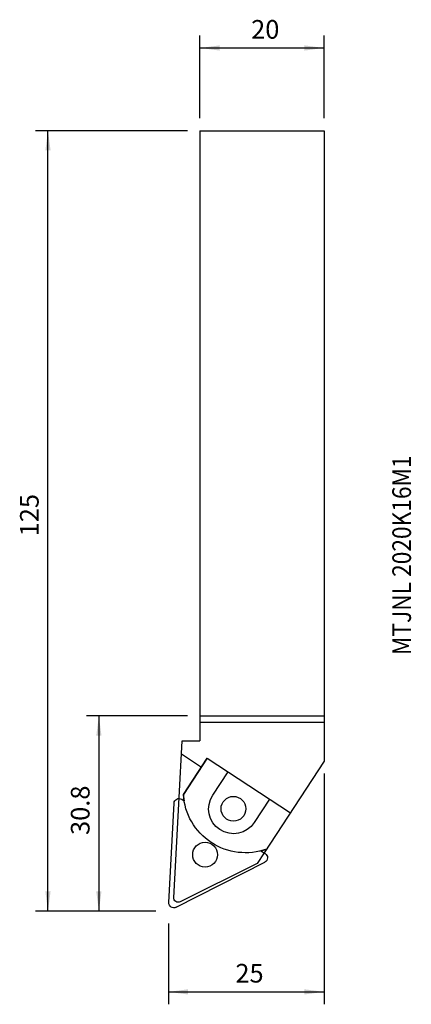
# Model space of a CAD drawing. Extents: x -49 to 14, y -141 to 18.
import ezdxf
from ezdxf.enums import TextEntityAlignment as Align

# ---------------------------------------------------------------- set-up
doc = ezdxf.new("R2010")
doc.units = 0
doc.header["$MEASUREMENT"] = 0
doc.layers.get('0').update_dxf_attribs({"linetype": 'CONTINUOUS'})
for name, color, linetype in [('1', 4, 'CONTINUOUS'), ('SK2', 7, 'CONTINUOUS'), ('SK6', 5, 'CONTINUOUS')]:
    doc.layers.add(name, color=color, linetype=linetype)
doc.styles.add('SANDVIK_STYLE', font='simplex.shx', dxfattribs={"height": 3})
doc.styles.get("Standard").update_dxf_attribs({"font": 'simplex.shx'})
doc.dimstyles.new('SANDVIK_DIM', dxfattribs={"dimscale": 0, "dimtxt": 4.5, "dimasz": 4.57, "dimexe": 5, "dimexo": 0, "dimgap": 2.3, "dimtad": 1, "dimdsep": 46, "dimtxsty": 'SANDVIK_STYLE', "dimcen": 0.09, "dimclrd": 256, "dimclre": 256, "dimclrt": 256, "dimadec": 0, "dimazin": 0, "dimtfac": 1, "dimtofl": 0, "dimtmove": 2, "dimatfit": 3, "dimfxl": 1, "dimtolj": 1, "dimtzin": 0, "dimarcsym": 0})

# ---------------------------------------------------------------- blocks, each defined once
blk = doc.blocks.new('*D0')
for p, q in [((-22, -94.2), (-38.259453, -94.2)), ((-36.259453, -94.2), (-36.259453, -125.629068)), ((-27.072519, -125.629068), (-38.259453, -125.629068))]:
    blk.add_line(p, q)
for points in [[(-36.259453, -94.2), (-35.841456, -97.375), (-36.677449, -97.375)], [(-36.259453, -125.629068), (-36.677449, -122.454068), (-35.841456, -122.454068)]]:
    blk.add_solid(points)
blk.add_text('30.8', height=3, rotation=90).set_placement((-37.759453, -113.356639))
blk = doc.blocks.new('*D1')
for p, q in [((-22, 0), (-46.447993, 0)), ((-44.447993, -125.629068), (-44.447993, 0)), ((-27.072519, -125.629068), (-46.447993, -125.629068))]:
    blk.add_line(p, q)
for points in [[(-44.447993, 0), (-44.029996, -3.175), (-44.865989, -3.175)], [(-44.447993, -125.629068), (-44.865989, -122.454068), (-44.029996, -122.454068)]]:
    blk.add_solid(points)
blk.add_text('125', height=3, rotation=90).set_placement((-45.947993, -65.293481))
blk = doc.blocks.new('*D2')
for p, q in [((-20, 2), (-20, 15.312291)), ((0, 2), (0, 15.312291)), ((-20, 13.312291), (0, 13.312291))]:
    blk.add_line(p, q)
for points in [[(-20, 13.312291), (-16.825, 13.730287), (-16.825, 12.894294)], [(0, 13.312291), (-3.175, 12.894294), (-3.175, 13.730287)]]:
    blk.add_solid(points)
blk.add_text('20', height=3).set_placement((-11.752632, 14.812291))
blk = doc.blocks.new('*D3')
for p, q in [((0, -103.476978), (0, -140.614314)), ((-25.072519, -127.629068), (-25.072519, -140.614314)), ((-25.072519, -138.614314), (0, -138.614314))]:
    blk.add_line(p, q)
for points in [[(-25.072519, -138.614314), (-21.897519, -138.196317), (-21.897519, -139.032311)], [(0, -138.614314), (-3.175, -139.032311), (-3.175, -138.196317)]]:
    blk.add_solid(points)
blk.add_text('25', height=3).set_placement((-14.288891, -137.114314))

msp = doc.modelspace()

# ---------------------------------------------------------------- linework, layer by layer
at = {"layer": '1'}
for p, q in [((-20, 0), (0, 0)), ((-20, 0), (-20, -98.2)), ((0, 0), (0, -101.476978)), ((-20, -94.2), (0, -94.2)), ((0, -95.271797), (-20, -95.271797)), ((-23.35492, -107.338273), (-22.876003, -98.2)), ((-22.876003, -98.2), (-20, -98.2)), ((-22.987093, -100.31972), (-19.760446, -102.435202)), ((-22.657539, -106.854003), (-18.819487, -101)), ((-18.819487, -101), (-22.657539, -106.854003)), ((-18.819487, -101), (-5.438908, -109.772692)), ((0, -101.476978), (-9.669625, -116.225608)), ((-17.941662, -106.956461), (-15.474342, -103.193173)), ((-24.2, -123.463365), (-23.35492, -107.338273)), ((-22.926861, -107.616258), (-22.541442, -107.866552)), ((-8.784053, -107.579519), (-11.251372, -111.342806)), ((-25, -124.245326), (-24.161476, -108.245326)), ((-9.669625, -116.225608), (-10.8, -117.949716)), ((-10.167257, -115.902442), (-9.489716, -116.342442)), ((-23.837904, -125), (-9.562235, -117.726183)), ((-10.8, -117.949716), (-23.188621, -124.126454))]:
    msp.add_line(p, q, dxfattribs=at)
for points in [[(-22.657539, -106.854003, 0), (-22.654007, -106.907551, 0), (-22.650188, -106.961079, 0), (-22.646082, -107.014587, 0), (-22.641688, -107.068071, 0), (-22.637008, -107.121531, 0), (-22.632041, -107.174965, 0), (-22.626787, -107.228371, 0), (-22.621246, -107.281749, 0), (-22.615419, -107.335096, 0), (-22.609306, -107.388411, 0), (-22.602907, -107.441693, 0), (-22.596222, -107.494939, 0), (-22.589252, -107.548149, 0), (-22.581996, -107.601321, 0), (-22.574454, -107.654452, 0), (-22.566628, -107.707543, 0), (-22.558517, -107.760591, 0), (-22.550121, -107.813595, 0), (-22.541442, -107.866552, 0)], [(-10.167257, -115.902442, 0), (-10.119787, -115.890008, 0), (-10.072378, -115.87734, 0), (-10.025033, -115.86444, 0), (-9.977751, -115.851308, 0), (-9.930534, -115.837944, 0), (-9.883384, -115.824349, 0), (-9.836301, -115.810522, 0), (-9.789286, -115.796465, 0), (-9.742341, -115.782177, 0), (-9.695466, -115.767658, 0), (-9.648663, -115.75291, 0), (-9.601933, -115.737933, 0), (-9.555278, -115.722726, 0), (-9.508697, -115.70729, 0), (-9.462193, -115.691627, 0), (-9.415766, -115.675735, 0), (-9.369417, -115.659615, 0), (-9.323149, -115.643268, 0), (-9.276961, -115.626695, 0)]]:
    msp.add_polyline3d(points, dxfattribs=at)
at = {"layer": '1', "extrusion": (0, 0, -1)}
for centre, radius, start, end in [((23.362572, -108.287195), 0.8, 3.000842, 123.000842), ((12.677491, -106.222632), 10, 250.119898, 356.380102), ((14.596517, -109.149634), 4, 213.250842, 33.250842), ((14.596517, -109.149634), 2, 180, 179.989383), ((19.163032, -116.529256), 2, 180, 179.989383), ((9.925428, -117.013378), 0.8, 123.000842, 243.000842), ((23.500959, -123.5), 0.7, 243.500842, 3.000842), ((24.201096, -124.287195), 0.8, 243.000842, 3.000842)]:
    msp.add_arc(centre, radius, start, end, dxfattribs=at)

# ---------------------------------------------------------------- texts
at = {"layer": 'SK6', "style": 'SANDVIK_STYLE', "width": 0.797788}
msp.add_text('MTJNL 2020K16M1', height=3, rotation=90, dxfattribs=at).set_placement((13.968902, -84.399483), (13.968902, -52.260009), align=Align.FIT)

# ---------------------------------------------------------------- dimensions: what is measured, and where the dimension line sits
at = {"layer": 'SK2'}
for base, p1, p2, text, picture, middle in [((0, 13.312291), (-20, 2), (0, 2), '20', '*D2', (-11.752632, 14.812291)), ((0, -138.614314), (-25.072519, -127.629068), (0, -103.476978), '25', '*D3', (-14.288891, -137.114314))]:
    dim = msp.add_linear_dim(base=base, p1=p1, p2=p2, text=text, dimstyle='SANDVIK_DIM', dxfattribs=at)
    dim.commit()
    dim.dimension.update_dxf_attribs({"geometry": picture, "text_midpoint": middle})
for base, p1, p2, text, picture, middle in [((-44.447993, 0), (-27.072519, -125.629068), (-22, 0), '125', '*D1', (-45.947993, -65.293481)), ((-36.259453, -125.629068), (-22, -94.2), (-27.072519, -125.629068), '30.8', '*D0', (-37.759453, -113.356639))]:
    dim = msp.add_linear_dim(base=base, p1=p1, p2=p2, angle=90, text=text, dimstyle='SANDVIK_DIM', dxfattribs=at)
    dim.commit()
    dim.dimension.update_dxf_attribs({"geometry": picture, "text_midpoint": middle})

doc.saveas('drawing.dxf')
